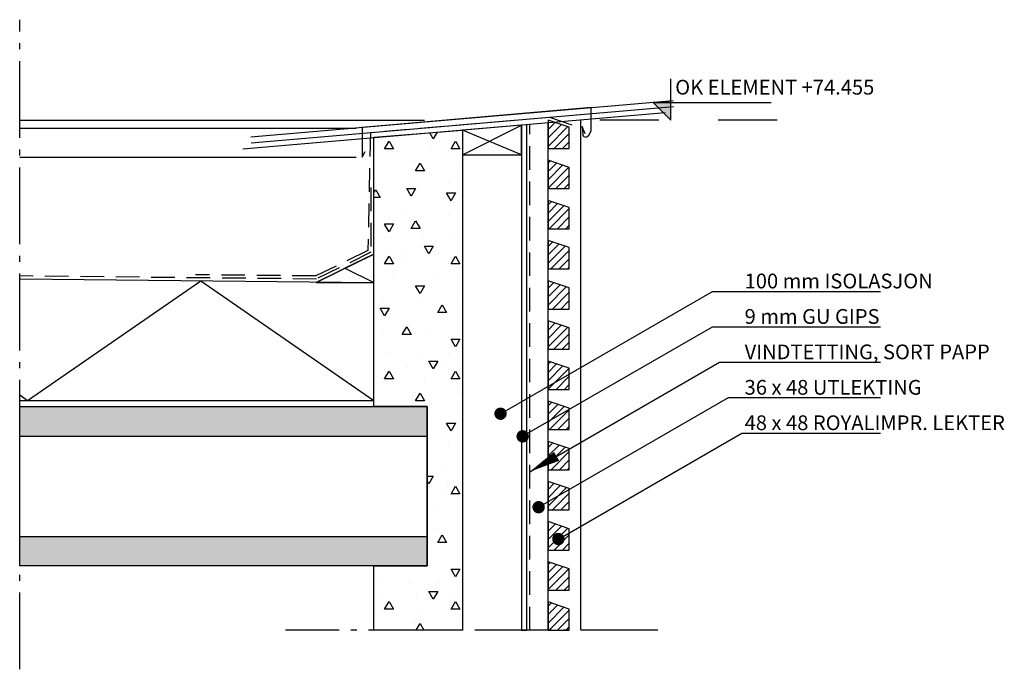
# Model space of a CAD drawing. Extents: x 650 to 9273, y -575 to 4665.
# Drawn here: x 3050 to 4718, y 2955 to 4055 of the extents above; entities that cross this region are included whole.
import ezdxf

# ---------------------------------------------------------------- set-up
doc = ezdxf.new("R2010")
doc.units = 0
doc.header["$LTSCALE"] = 10
for name, pattern in [('POINTA_CENTER', [18, 13, -2, 1, -2]), ('POINTA_DASHED1', [2, 1, -1]), ('POINTA_FOLIER', [6, 4, -2])]:
    doc.linetypes.add(name, pattern=pattern)
doc.layers.get('0').update_dxf_attribs({"linetype": 'CONTINUOUS'})
for name, color, linetype in [('A201', 64, 'CONTINUOUS'), ('A204', 1, 'CONTINUOUS'), ('A205', 7, 'POINTA_FOLIER'), ('A206', 60, 'POINTA_CENTER'), ('a207', 40, 'CONTINUOUS'), ('A2411', 3, 'CONTINUOUS'), ('A2411-SKIKT', 3, 'CONTINUOUS'), ('a250-gulv', 15, 'CONTINUOUS'), ('A251', 3, 'CONTINUOUS'), ('A838--T', 4, 'CONTINUOUS'), ('A8521', 253, 'CONTINUOUS'), ('BESLAG', 1, 'CONTINUOUS')]:
    doc.layers.add(name, color=color, linetype=linetype)
doc.layers.add('hjelp', color=140, linetype='CONTINUOUS', plot=False)
doc.styles.add('ISO', font='ISO')

# ---------------------------------------------------------------- blocks, each defined once
blk = doc.blocks.new('_PHOJD1')
for p, q in [((0, 0), (0, 7)), ((-3, 3), (17, 3)), ((0, 3), (-3, 3)), ((0, 0), (-3, 3))]:
    blk.add_line(p, q)
blk.add_solid([(-3, 3), (0, 3), (0, 0)])
blk = doc.blocks.new('KoteOKgulv')
at = {"color": 30, "linetype": 'POINTA_DASHED1'}
blk.add_line((18, 0), (-12, 0), dxfattribs=at)
blk.add_blockref('_PHOJD1', (0, 0))
at = {"color": 3, "style": 'ISO'}
blk.add_attdef('HOYDE', (0.75, 4.32), '', height=2.5, dxfattribs=at)
blk = doc.blocks.new('POINTAEC_ARROW_3_5')
at = {"color": 0}
blk.add_lwpolyline([(0, 0, 0, 1.17, 0), (3.5, 0, 0, 1.17, 0)], format="xyseb", dxfattribs=at)
blk = doc.blocks.new('*U21')
at = {"color": 0}
blk.add_lwpolyline([(0.5, 0, 1, 1, 1), (-0.5, 0, 1, 1, 1)], format="xyseb", close=True, dxfattribs=at)
blk = doc.blocks.new('*U22')
at = {"color": 0}
blk.add_lwpolyline([(0.5, 0, 1, 1, 1), (-0.5, 0, 1, 1, 1)], format="xyseb", close=True, dxfattribs=at)
blk = doc.blocks.new('*U23')
at = {"color": 0}
blk.add_lwpolyline([(0.5, 0, 1, 1, 1), (-0.5, 0, 1, 1, 1)], format="xyseb", close=True, dxfattribs=at)

msp = doc.modelspace()

# ---------------------------------------------------------------- hatches: boundary and pattern name
at = {"layer": 'A8521'}
h = msp.add_hatch(dxfattribs=at)
h.set_pattern_fill('_USER', color=30, scale=10, angle=45, style=0, pattern_type=0)
h.set_pattern_definition([(45, (1958, 1994.977), (-7.071068, 7.071068), [])])
h.paths.add_polyline_path([(3945, 3885), (3945, 3837), (3981, 3837), (3981, 3873)])
h.paths.add_polyline_path([(3945, 3817), (3945, 3769), (3981, 3769), (3981, 3805)])
h.paths.add_polyline_path([(3945, 3749), (3945, 3701), (3981, 3701), (3981, 3737)])
h.paths.add_polyline_path([(3945, 3681), (3945, 3633), (3981, 3633), (3981, 3669)])
h.paths.add_polyline_path([(3945, 3613), (3945, 3565), (3981, 3565), (3981, 3601)])
h.paths.add_polyline_path([(3945, 3545), (3945, 3497), (3981, 3497), (3981, 3533)])
h = msp.add_hatch(dxfattribs=at)
h.set_pattern_fill('BTG', color=253, scale=7.5, angle=180, style=0)
h.set_pattern_definition([(240, (1958, 1528), (112.5, -194.856), [15, -210]), (120, (1950.5, 1515), (-225, 1e-08), [15, -210]), (0, (1943, 1528), (112.5, 194.856), [15, -210]), (180, (1883, 1498), (-112.5, -194.856), [15, -210]), (60, (1868, 1498), (-112.5, 194.856), [15, -210]), (300, (1875.5, 1511), (225, -1e-08), [15, -210]), (240, (1838, 1528), (112.5, -194.856), [15, -210]), (120, (1830.5, 1515), (-225, 1e-08), [15, -210]), (0, (1823, 1528), (112.5, 194.856), [15, -210]), (180, (1770.5, 1498), (-112.5, -194.856), [15, -210]), (60, (1755.5, 1498), (-112.5, 194.856), [15, -210]), (300, (1763, 1511), (225, -1e-08), [15, -210]), (240, (1995.5, 1565.5), (112.5, -194.856), [15, -210]), (120, (1988, 1552.5), (-225, 1e-08), [15, -210]), (0, (1980.5, 1565.5), (112.5, 194.856), [15, -210]), (180, (1913, 1573), (-112.5, -194.856), [15, -210]), (60, (1898, 1573), (-112.5, 194.856), [15, -210]), (300, (1905.5, 1586), (225, -1e-08), [15, -210]), (180, (1815.5, 1558), (-112.5, -194.856), [15, -210]), (60, (1800.5, 1558), (-112.5, 194.856), [15, -210]), (300, (1808, 1571), (225, -1e-08), [15, -210]), (180, (1973, 1610.5), (-112.5, -194.856), [15, -210]), (60, (1958, 1610.5), (-112.5, 194.856), [15, -210]), (300, (1965.5, 1623.5), (225, -1e-08), [15, -210]), (240, (1875.5, 1618), (112.5, -194.856), [15, -210]), (120, (1868, 1605), (-225, 1e-08), [15, -210]), (0, (1860.5, 1618), (112.5, 194.856), [15, -210]), (240, (1808, 1625.5), (112.5, -194.856), [15, -210]), (120, (1800.5, 1612.5), (-225, 1e-08), [15, -210]), (0, (1793, 1625.5), (112.5, 194.856), [15, -210]), (240, (1935.5, 1655.5), (112.5, -194.856), [15, -210]), (120, (1928, 1642.5), (-225, 1e-08), [15, -210]), (0, (1920.5, 1655.5), (112.5, 194.856), [15, -210]), (180, (1823, 1655.5), (-112.5, -194.856), [15, -210]), (60, (1808, 1655.5), (-112.5, 194.856), [15, -210]), (300, (1815.5, 1668.5), (225, -1e-08), [15, -210]), (180, (1969.25, 1498), (-112.5, -194.856), [0, -71.25]), (180, (1969.25, 1543), (-112.5, -194.856), [0, -52.5]), (180, (1939.25, 1580.5), (-112.5, -194.856), [0, -75]), (180, (1965.5, 1634.88), (-112.5, -194.856), [0, -63.75]), (180, (1958, 1670.5), (-112.5, -194.856), [0, -75]), (180, (1974.88, 1711.75), (-112.5, -194.856), [0, -60])])
h.paths.add_polyline_path([(3650, 3021), (3650, 3130), (3740, 3130), (3740, 3400), (3650, 3400), (3650, 3856), (3800, 3867.8), (3800, 3021)])
h = msp.add_hatch(dxfattribs=at)
h.set_pattern_fill('_USER', color=30, scale=10, angle=45, style=0, pattern_type=0)
h.set_pattern_definition([(45, (-1042, -200), (-7.071068, 7.071068), [])])
h.paths.add_polyline_path([(3945, 3477), (3945, 3429), (3981, 3429), (3981, 3465)])
h.paths.add_polyline_path([(3945, 3409), (3945, 3361), (3981, 3361), (3981, 3397)])
h.paths.add_polyline_path([(3945, 3341), (3945, 3293), (3981, 3293), (3981, 3329)])
h.paths.add_polyline_path([(3945, 3273), (3945, 3225), (3981, 3225), (3981, 3261)])
h.paths.add_polyline_path([(3945, 3205), (3945, 3157), (3981, 3157), (3981, 3193)])
h.paths.add_polyline_path([(3945, 3137), (3945, 3089), (3981, 3089), (3981, 3125)])
h.paths.add_polyline_path([(3945, 3069), (3945, 3021), (3981, 3021), (3981, 3057)])
for points in [[(3740, 3400), (3740, 3350), (3050, 3350), (3050, 3400)], [(3740, 3180), (3740, 3130), (3050, 3130), (3050, 3180)]]:
    msp.add_hatch(color=256, dxfattribs=at).paths.add_polyline_path(points, flags=0)

# ---------------------------------------------------------------- linework, layer by layer
at = {"layer": 'A201', "color": 30}
msp.add_lwpolyline([(3800, 3826.4), (3900, 3876.4), (3900, 3826.4), (3800, 3867.8)], dxfattribs=at)
at = {"layer": 'A201'}
for points in [[(3900, 3826.4), (3900, 3876.4), (3800, 3867.8), (3800, 3826.4)], [(3552, 3610), (3650, 3610), (3650, 3658)]]:
    msp.add_lwpolyline(points, close=True, dxfattribs=at)
for points in [[(3945, 3885), (3945, 3837), (3981, 3837), (3981, 3873), (3945, 3885)], [(3945, 3817), (3945, 3769), (3981, 3769), (3981, 3805), (3945, 3817)], [(3945, 3749), (3945, 3701), (3981, 3701), (3981, 3737), (3945, 3749)], [(3945, 3681), (3945, 3633), (3981, 3633), (3981, 3669), (3945, 3681)], [(3945, 3613), (3945, 3565), (3981, 3565), (3981, 3601), (3945, 3613)], [(3945, 3545), (3945, 3497), (3981, 3497), (3981, 3533), (3945, 3545)], [(3945, 3477), (3945, 3429), (3981, 3429), (3981, 3465), (3945, 3477)], [(3945, 3409), (3945, 3361), (3981, 3361), (3981, 3397), (3945, 3409)], [(3945, 3341), (3945, 3293), (3981, 3293), (3981, 3329), (3945, 3341)], [(3945, 3273), (3945, 3225), (3981, 3225), (3981, 3261), (3945, 3273)], [(3945, 3205), (3945, 3157), (3981, 3157), (3981, 3193), (3945, 3205)], [(3945, 3137), (3945, 3089), (3981, 3089), (3981, 3125), (3945, 3137)], [(3945, 3069), (3945, 3021), (3981, 3021), (3981, 3057), (3945, 3069)]]:
    msp.add_lwpolyline(points, dxfattribs=at)
at = {"layer": 'A201', "color": 8}
msp.add_lwpolyline([(3552, 3610), (3650, 3658), (3601, 3634), (3650, 3610)], dxfattribs=at)
at = {"layer": 'A204'}
msp.add_line((3945, 3021), (3945, 3880.3), dxfattribs=at)
msp.add_lwpolyline([(3900, 3021), (3909, 3021), (3909, 3877.2), (3900, 3876.4)], close=True, dxfattribs=at)
at = {"layer": 'A204', "color": 30}
msp.add_lwpolyline([(4000, 3418), (4000, 3021)], dxfattribs=at)
at = {"layer": 'A205'}
msp.add_line((3914, 3021), (3914, 3877.6), dxfattribs=at)
for points in [[(3986, 3876.6), (3947.4, 3889.4), (3644, 3863.6), (3640, 3664.2), (3551.6, 3621), (3347.7, 3623)], [(3645, 3771), (3645, 3661.1), (3552.8, 3615.9), (3050, 3621)]]:
    msp.add_lwpolyline(points, dxfattribs=at)
at = {"layer": 'A206'}
for p, q in [((3050, 2955), (3050, 4055)), ((4131, 3021), (3500, 3021))]:
    msp.add_line(p, q, dxfattribs=at)
at = {"layer": 'a207'}
msp.add_lwpolyline([(3800, 3867.8), (3800, 3021), (3650, 3021), (3650, 3130), (3740, 3130), (3740, 3400), (3650, 3400), (3650, 3856)], dxfattribs=at)
at = {"layer": 'A2411'}
for p, q in [((3050, 3410), (3650, 3410)), ((3050, 3400), (3740, 3400)), ((3050, 3130), (3050, 3400)), ((3740, 3400), (3740, 3130)), ((3740, 3130), (3050, 3130))]:
    msp.add_line(p, q, dxfattribs=at)
at = {"layer": 'A2411-SKIKT'}
for p, q in [((3050, 3350), (3740, 3350)), ((3050, 3180), (3740, 3180))]:
    msp.add_line(p, q, dxfattribs=at)
at = {"layer": 'A251'}
msp.add_lwpolyline([(3050, 3616), (3650, 3610)], dxfattribs=at)
at = {"layer": 'A838--T'}
for p, q in [((3864.5, 3387.8), (4223.4, 3595)), ((4223.4, 3595), (4508.4, 3595)), ((3902, 3349.5), (4223.4, 3535)), ((4223.4, 3535), (4508.4, 3535)), ((3914, 3289.5), (4235.4, 3475)), ((4235.4, 3475), (4508.4, 3475)), ((3929, 3229.5), (4250.4, 3415)), ((4250.4, 3415), (4508.4, 3415)), ((3962.5, 3175.6), (4273.4, 3355)), ((4273.4, 3355), (4508.4, 3355))]:
    msp.add_line(p, q, dxfattribs=at)
at = {"layer": 'A8521'}
msp.add_line((4000, 3885), (4000, 3021), dxfattribs=at)
at = {"layer": 'A8521', "color": 253}
msp.add_lwpolyline([(3650, 3021), (3650, 3130), (3740, 3130), (3740, 3400), (3650, 3400), (3650, 3856), (3800, 3867.8), (3800, 3021)], close=True, dxfattribs=at)
at = {"layer": 'A8521', "color": 30}
msp.add_lwpolyline([(3050, 3419.5), (3063.3, 3410), (3356.7, 3612.9), (3650, 3410)], dxfattribs=at)
at = {"layer": 'BESLAG'}
msp.add_line((3050, 3885), (3735.8, 3885), dxfattribs=at)
at = {"layer": 'BESLAG', "color": 5}
for p, q in [((3050, 3871.5), (3620, 3871.5)), ((3050, 3822), (3620, 3822))]:
    msp.add_line(p, q, dxfattribs=at)
at = {"layer": 'BESLAG', "color": 2}
msp.add_lwpolyline([(4008, 3861.6), (4003, 3874), (4003.7, 3859.9, 0.333102), (4008.7, 3856.2), (4010.7, 3856.7, 0.277727), (4018, 3872), (4018, 3906.2), (3630, 3872.2), (3630, 3822), (3635, 3832)], format="xyb", dxfattribs=at)
at = {"layer": 'hjelp'}
for p, q in [((4156.9, 3917.4), (3441.3, 3856.1)), ((4157.7, 3907.5), (3442.1, 3846.1)), ((4143.6, 3897.3), (3428, 3835.9))]:
    msp.add_line(p, q, dxfattribs=at)

# ---------------------------------------------------------------- block references
at = {"layer": 'a250-gulv', "color": 30}
ref = msp.add_blockref('KoteOKgulv', (4152.9, 3885), dxfattribs=dict(at, xscale=10, yscale=10, zscale=10))
ref.add_attrib('HOYDE', 'OK ELEMENT +74.455', (4160.4, 3928.2), dxfattribs={"layer": '0', "color": 1, "height": 25, "style": 'ISO'})
at = {"layer": 'A838--T'}
for name, p, xscale, yscale, zscale, rotation in [('*U21', (3864.5, 3387.8), 10.50000000000033, 10.5, 10.5, 42.48558740092135), ('*U21', (3902, 3349.5), 10.50000000000033, 10.5, 10.5, 42.48558740092135), ('POINTAEC_ARROW_3_5', (3914, 3289.5), -14.99999999999996, 15, 15, 210), ('*U22', (3929, 3229.5), 10.50000000000033, 10.5, 10.5, 42.48558740092135), ('*U23', (3962.5, 3175.6), 10.50000000000033, 10.5, 10.5, 42.48558740092135)]:
    msp.add_blockref(name, p, dxfattribs=dict(at, xscale=xscale, yscale=yscale, zscale=zscale, rotation=rotation))

# ---------------------------------------------------------------- texts
at = {"layer": 'A838--T', "color": 3, "style": 'ISO'}
for s, p in [('100 mm ISOLASJON', (4278, 3600)), ('9 mm GU GIPS', (4278, 3540)), ('VINDTETTING, SORT PAPP', (4278, 3480)), ('36 x 48 UTLEKTING', (4278, 3420)), ('48 x 48 ROYALIMPR. LEKTER', (4278, 3360))]:
    msp.add_text(s, height=25, dxfattribs=at).set_placement(p)

doc.saveas('drawing.dxf')
